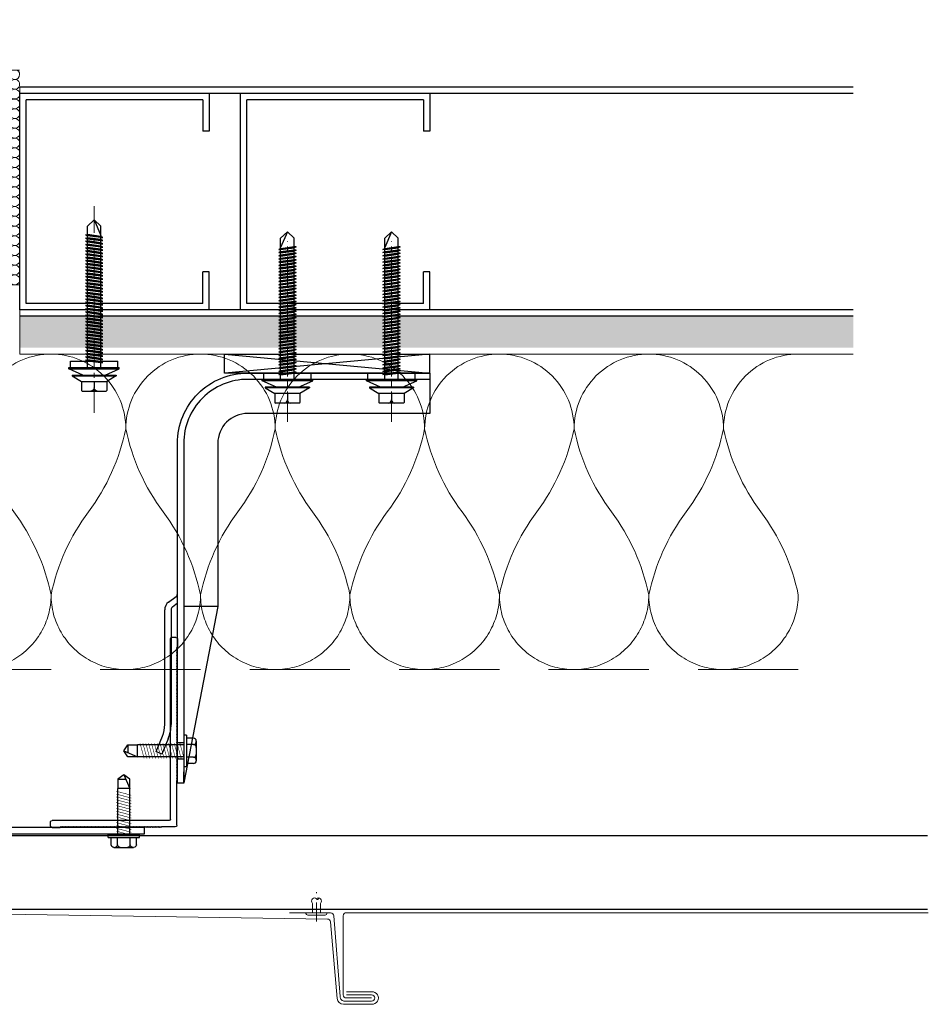
# Model space of a CAD drawing. Units: millimetres. Extents: x 2642 to 26047, y -13610 to -5475.
# Drawn here: x 17139 to 17427, y -6933 to -6620 of the extents above; entities that cross this region are included whole.
import ezdxf

# ---------------------------------------------------------------- set-up
doc = ezdxf.new("R2010")
doc.units = ezdxf.units.MM
for name, pattern in [('ACDINTGL', [3, 2, -1]), ('CENTER2', [28.575, 19.05, -3.175, 3.175, -3.175]), ('DOT', [6.35, 0, -6.35]), ('HIDDEN2', [4.7625, 3.175, -1.5875])]:
    doc.linetypes.add(name, pattern=pattern)
doc.layers.get('0').update_dxf_attribs({"lineweight": 0})
for name, color, linetype, lineweight, true_color in [('01_PREFA-Dachprodukt', 7, 'Continuous', 13, 0x08969b), ('02_Befestigung', 7, 'Continuous', 9, 0xff7f7f), ('06_Holz_UK', 7, 'Continuous', 9, 0x8296a0), ('FIXINGS', 6, 'Continuous', 30, 0xff00ff), ('PANELS', 1, 'Continuous', 30, 0xff0000), ('THERMAL_ISOLATOR_PAD', 5, 'Continuous', 30, 0x0000ff), ('V-RAILS', 4, 'Continuous', 30, 0x00ffff)]:
    doc.layers.add(name, color=color, linetype=linetype, lineweight=lineweight, true_color=true_color)
for name, color, linetype, lineweight in [('centreline', 1, 'CENTER2', 0), ('Fassadenniet', 163, 'Continuous', 5), ('Insulation', 2, 'HIDDEN2', 5), ('Layout Dim', 7, 'Continuous', 20)]:
    doc.layers.add(name, color=color, linetype=linetype, lineweight=lineweight)
doc.layers.add('NVELOPE_FIXINGS', color=6, linetype='Continuous', true_color=0xff00ff)
doc.layers.add('NVELOPE_WALL', color=7, linetype='Continuous')
doc.layers.add('Spidi-max', color=7, linetype='Continuous')
pattern_1 = [(45, (-1796.456, -1383.075), (-13.47038, 13.47038), []), (45, (-1787.475, -1383.075), (-13.47038, 13.47038), [])]

# ---------------------------------------------------------------- blocks, each defined once
blk = doc.blocks.new("60 x 40 'L' Rail")
at = {"layer": 'V-RAILS'}
for p, q in [((-0.66, 59.54), (-0.66, 57)), ((-0.2, 60), (1.08, 60)), ((1.54, 2.46), (1.54, 59.54)), ((-0.66, 57), (-0.66, 57.04)), ((-0.66, 57), (-0.4, 56.76)), ((-0.66, 56.5), (-0.4, 56.76)), ((-0.66, 56.5), (-0.4, 56.26)), ((-0.4, 56.26), (-0.66, 56)), ((-0.4, 55.76), (-0.66, 56)), ((-0.66, 55.5), (-0.4, 55.76)), ((-0.4, 55.26), (-0.66, 55.5)), ((-0.66, 55), (-0.4, 55.26)), ((-0.4, 54.76), (-0.66, 55)), ((-0.66, 54.5), (-0.4, 54.76)), ((-0.4, 54.26), (-0.66, 54.5)), ((-0.66, 54), (-0.4, 54.26)), ((-0.4, 53.76), (-0.66, 54)), ((-0.66, 53.5), (-0.4, 53.76)), ((-0.4, 53.26), (-0.66, 53.5)), ((-0.66, 53), (-0.4, 53.26)), ((-0.4, 52.76), (-0.66, 53)), ((-0.66, 52.5), (-0.4, 52.76)), ((-0.4, 52.26), (-0.66, 52.5)), ((-0.66, 52), (-0.4, 52.26)), ((-0.4, 51.76), (-0.66, 52)), ((-0.66, 51.5), (-0.4, 51.76)), ((-0.4, 51.26), (-0.66, 51.5)), ((-0.66, 51), (-0.4, 51.26)), ((-0.4, 50.76), (-0.66, 51)), ((-0.66, 50.5), (-0.4, 50.76)), ((-0.4, 50.26), (-0.66, 50.5)), ((-0.66, 50), (-0.4, 50.26)), ((-0.4, 49.76), (-0.66, 50)), ((-0.66, 49.5), (-0.4, 49.76)), ((-0.4, 49.26), (-0.66, 49.5)), ((-0.66, 49), (-0.4, 49.26)), ((-0.4, 48.76), (-0.66, 49)), ((-0.66, 48.5), (-0.4, 48.76)), ((-0.4, 48.26), (-0.66, 48.5)), ((-0.66, 48), (-0.4, 48.26)), ((-0.4, 47.76), (-0.66, 48)), ((-0.66, 47.5), (-0.4, 47.76)), ((-0.4, 47.26), (-0.66, 47.5)), ((-0.66, 47), (-0.4, 47.26)), ((-0.4, 46.76), (-0.66, 47)), ((-0.66, 46.5), (-0.4, 46.76)), ((-0.4, 46.26), (-0.66, 46.5)), ((-0.66, 46), (-0.4, 46.26)), ((-0.4, 45.76), (-0.66, 46)), ((-0.66, 45.5), (-0.4, 45.76)), ((-0.4, 45.26), (-0.66, 45.5)), ((-0.66, 45), (-0.4, 45.26)), ((-0.4, 44.76), (-0.66, 45)), ((-0.66, 44.5), (-0.4, 44.76)), ((-0.66, 44.5), (-0.4, 44.26)), ((-0.66, 44), (-0.4, 44.26)), ((-0.66, 44), (-0.4, 43.76)), ((-0.4, 43.76), (-0.66, 43.5)), ((-0.4, 43.26), (-0.66, 43.5)), ((-0.66, 43), (-0.4, 43.26)), ((-0.4, 42.76), (-0.66, 43)), ((-0.66, 42.5), (-0.4, 42.76)), ((-0.4, 42.26), (-0.66, 42.5)), ((-0.66, 42), (-0.4, 42.26)), ((-0.4, 41.76), (-0.66, 42)), ((-0.66, 41.5), (-0.4, 41.76)), ((-0.4, 41.26), (-0.66, 41.5)), ((-0.66, 41), (-0.4, 41.26)), ((-0.4, 40.76), (-0.66, 41)), ((-0.66, 40.5), (-0.4, 40.76)), ((-0.4, 40.26), (-0.66, 40.5)), ((-0.66, 40), (-0.4, 40.26)), ((-0.4, 39.76), (-0.66, 40)), ((-0.66, 39.5), (-0.4, 39.76)), ((-0.4, 39.26), (-0.66, 39.5)), ((-0.66, 39), (-0.4, 39.26)), ((-0.4, 38.76), (-0.66, 39)), ((-0.66, 38.5), (-0.4, 38.76)), ((-0.4, 38.26), (-0.66, 38.5)), ((-0.66, 38), (-0.4, 38.26)), ((-0.4, 37.76), (-0.66, 38)), ((-0.66, 37.5), (-0.4, 37.76)), ((-0.4, 37.26), (-0.66, 37.5)), ((-0.66, 37), (-0.4, 37.26)), ((-0.4, 36.76), (-0.66, 37)), ((-0.66, 36.5), (-0.4, 36.76)), ((-0.4, 36.26), (-0.66, 36.5)), ((-0.66, 36), (-0.4, 36.26)), ((-0.4, 35.76), (-0.66, 36)), ((-0.66, 35.5), (-0.4, 35.76)), ((-0.4, 35.26), (-0.66, 35.5)), ((-0.66, 35), (-0.4, 35.26)), ((-0.4, 34.76), (-0.66, 35)), ((-0.66, 34.5), (-0.4, 34.76)), ((-0.4, 34.26), (-0.66, 34.5)), ((-0.66, 34), (-0.4, 34.26)), ((-0.4, 33.76), (-0.66, 34)), ((-0.66, 33.5), (-0.4, 33.76)), ((-0.4, 33.26), (-0.66, 33.5)), ((-0.66, 33), (-0.4, 33.26)), ((-0.4, 32.76), (-0.66, 33)), ((-0.66, 32.5), (-0.4, 32.76)), ((-0.4, 32.26), (-0.66, 32.5)), ((-0.66, 32), (-0.4, 32.26)), ((-0.4, 31.76), (-0.66, 32)), ((-0.66, 31.5), (-0.4, 31.76)), ((-0.4, 31.26), (-0.66, 31.5)), ((-0.66, 31), (-0.4, 31.26)), ((-0.4, 30.76), (-0.66, 31)), ((-0.66, 30.5), (-0.4, 30.76)), ((-0.4, 30.26), (-0.66, 30.5)), ((-0.66, 30), (-0.4, 30.26)), ((-0.4, 29.76), (-0.66, 30)), ((-0.66, 29.5), (-0.4, 29.76)), ((-0.4, 29.26), (-0.66, 29.5)), ((-0.66, 29), (-0.4, 29.26)), ((-0.4, 28.76), (-0.66, 29)), ((-0.66, 28.5), (-0.4, 28.76)), ((-0.4, 28.26), (-0.66, 28.5)), ((-0.66, 28), (-0.4, 28.26)), ((-0.4, 27.76), (-0.66, 28)), ((-0.66, 27.5), (-0.4, 27.76)), ((-0.4, 27.26), (-0.66, 27.5)), ((-0.66, 27), (-0.4, 27.26)), ((-0.4, 26.76), (-0.66, 27)), ((-0.66, 26.5), (-0.4, 26.76)), ((-0.4, 26.26), (-0.66, 26.5)), ((-0.66, 26), (-0.4, 26.26)), ((-0.4, 25.76), (-0.66, 26)), ((-0.66, 25.5), (-0.4, 25.76)), ((-0.4, 25.26), (-0.66, 25.5)), ((-0.66, 25), (-0.4, 25.26)), ((-0.4, 24.76), (-0.66, 25)), ((-0.66, 24.5), (-0.4, 24.76)), ((-0.4, 24.26), (-0.66, 24.5)), ((-0.66, 24), (-0.4, 24.26)), ((-0.4, 23.76), (-0.66, 24)), ((-0.66, 23.5), (-0.4, 23.76)), ((-0.4, 23.26), (-0.66, 23.5)), ((-0.66, 23), (-0.4, 23.26)), ((-0.4, 22.76), (-0.66, 23)), ((-0.66, 22.5), (-0.4, 22.76)), ((-0.4, 22.26), (-0.66, 22.5)), ((-0.66, 22), (-0.4, 22.26)), ((-0.4, 21.76), (-0.66, 22)), ((-0.66, 21.5), (-0.4, 21.76)), ((-0.4, 21.26), (-0.66, 21.5)), ((-0.66, 21), (-0.4, 21.26)), ((-0.4, 20.76), (-0.66, 21)), ((-0.66, 20.5), (-0.4, 20.76)), ((-0.4, 20.26), (-0.66, 20.5)), ((-0.66, 20), (-0.4, 20.26)), ((-0.4, 19.76), (-0.66, 20)), ((-0.66, 19.5), (-0.4, 19.76)), ((-0.4, 19.26), (-0.66, 19.5)), ((-0.66, 19), (-0.4, 19.26)), ((-0.4, 18.76), (-0.66, 19)), ((-0.66, 18.5), (-0.4, 18.76)), ((-0.4, 18.26), (-0.66, 18.5)), ((-0.66, 18), (-0.4, 18.26)), ((-0.4, 17.76), (-0.66, 18)), ((-0.66, 17.5), (-0.4, 17.76)), ((-0.4, 17.26), (-0.66, 17.5)), ((-0.66, 17), (-0.4, 17.26)), ((-0.4, 16.76), (-0.66, 17)), ((-0.66, 16.5), (-0.4, 16.76)), ((-0.4, 16.26), (-0.66, 16.5)), ((-0.66, 16), (-0.4, 16.26)), ((-0.4, 15.76), (-0.66, 16)), ((-0.66, 15.5), (-0.4, 15.76)), ((-0.4, 15.26), (-0.66, 15.5)), ((-0.66, 15), (-0.4, 15.26)), ((-0.4, 14.76), (-0.66, 15)), ((-0.46, 14.7), (-0.4, 14.76)), ((-0.46, 0.46), (-0.46, 14.7)), ((0, 0), (4.34, 0)), ((2, 2), (39.08, 2)), ((4.34, 0), (4.54, -0.2)), ((4.8, 0.06), (4.54, -0.2)), ((5.04, -0.2), (4.8, 0.06)), ((5.04, -0.2), (5.3, 0.06)), ((5.3, 0.06), (5.54, -0.2)), ((5.54, -0.2), (5.8, 0.06)), ((5.8, 0.06), (6.04, -0.2)), ((6.04, -0.2), (6.3, 0.06)), ((6.3, 0.06), (6.54, -0.2)), ((6.54, -0.2), (6.8, 0.06)), ((6.8, 0.06), (7.04, -0.2)), ((7.04, -0.2), (7.3, 0.06)), ((7.3, 0.06), (7.54, -0.2)), ((7.54, -0.2), (7.8, 0.06)), ((7.8, 0.06), (8.04, -0.2)), ((8.04, -0.2), (8.3, 0.06)), ((8.3, 0.06), (8.54, -0.2)), ((8.54, -0.2), (8.8, 0.06)), ((8.8, 0.06), (9.04, -0.2)), ((9.04, -0.2), (9.3, 0.06)), ((9.3, 0.06), (9.54, -0.2)), ((9.54, -0.2), (9.8, 0.06)), ((9.8, 0.06), (10.04, -0.2)), ((10.04, -0.2), (10.3, 0.06)), ((10.3, 0.06), (10.54, -0.2)), ((10.54, -0.2), (10.8, 0.06)), ((10.8, 0.06), (11.04, -0.2)), ((11.04, -0.2), (11.3, 0.06)), ((11.3, 0.06), (11.54, -0.2)), ((11.54, -0.2), (11.8, 0.06)), ((11.8, 0.06), (12.04, -0.2)), ((12.04, -0.2), (12.3, 0.06)), ((12.3, 0.06), (12.54, -0.2)), ((12.54, -0.2), (12.8, 0.06)), ((12.8, 0.06), (13.04, -0.2)), ((13.04, -0.2), (13.3, 0.06)), ((13.3, 0.06), (13.54, -0.2)), ((13.54, -0.2), (13.8, 0.06)), ((13.8, 0.06), (14.04, -0.2)), ((14.04, -0.2), (14.3, 0.06)), ((14.3, 0.06), (14.54, -0.2)), ((14.54, -0.2), (14.8, 0.06)), ((14.8, 0.06), (15.04, -0.2)), ((15.04, -0.2), (15.3, 0.06)), ((15.3, 0.06), (15.54, -0.2)), ((15.54, -0.2), (15.8, 0.06)), ((15.8, 0.06), (16.04, -0.2)), ((16.04, -0.2), (16.3, 0.06)), ((16.3, 0.06), (16.54, -0.2)), ((16.54, -0.2), (16.8, 0.06)), ((16.8, 0.06), (17.04, -0.2)), ((17.04, -0.2), (17.3, 0.06)), ((17.3, 0.06), (17.54, -0.2)), ((17.54, -0.2), (17.8, 0.06)), ((17.8, 0.06), (18.04, -0.2)), ((18.04, -0.2), (18.3, 0.06)), ((18.3, 0.06), (18.54, -0.2)), ((18.54, -0.2), (18.8, 0.06)), ((18.8, 0.06), (19.04, -0.2)), ((19.04, -0.2), (19.3, 0.06)), ((19.3, 0.06), (19.54, -0.2)), ((19.54, -0.2), (19.8, 0.06)), ((19.8, 0.06), (20.04, -0.2)), ((20.04, -0.2), (20.3, 0.06)), ((20.3, 0.06), (20.54, -0.2)), ((20.54, -0.2), (20.8, 0.06)), ((20.8, 0.06), (21.04, -0.2)), ((21.04, -0.2), (21.3, 0.06)), ((21.3, 0.06), (21.54, -0.2)), ((21.54, -0.2), (21.8, 0.06)), ((21.8, 0.06), (22.04, -0.2)), ((22.04, -0.2), (22.3, 0.06)), ((22.3, 0.06), (22.54, -0.2)), ((22.54, -0.2), (22.8, 0.06)), ((22.8, 0.06), (23.04, -0.2)), ((23.04, -0.2), (23.3, 0.06)), ((23.3, 0.06), (23.54, -0.2)), ((23.54, -0.2), (23.8, 0.06)), ((23.8, 0.06), (24.04, -0.2)), ((24.04, -0.2), (24.3, 0.06)), ((24.3, 0.06), (24.54, -0.2)), ((24.54, -0.2), (24.8, 0.06)), ((24.8, 0.06), (25.04, -0.2)), ((25.04, -0.2), (25.3, 0.06)), ((25.3, 0.06), (25.54, -0.2)), ((25.54, -0.2), (25.8, 0.06)), ((25.8, 0.06), (26.04, -0.2)), ((26.04, -0.2), (26.3, 0.06)), ((26.3, 0.06), (26.54, -0.2)), ((26.54, -0.2), (26.8, 0.06)), ((26.8, 0.06), (27.04, -0.2)), ((27.04, -0.2), (27.3, 0.06)), ((27.3, 0.06), (27.54, -0.2)), ((27.54, -0.2), (27.8, 0.06)), ((27.8, 0.06), (28.04, -0.2)), ((28.04, -0.2), (28.3, 0.06)), ((28.3, 0.06), (28.54, -0.2)), ((28.54, -0.2), (28.8, 0.06)), ((28.8, 0.06), (29.04, -0.2)), ((29.04, -0.2), (29.3, 0.06)), ((29.3, 0.06), (29.54, -0.2)), ((29.54, -0.2), (29.8, 0.06)), ((29.8, 0.06), (30.04, -0.2)), ((30.04, -0.2), (30.3, 0.06)), ((30.3, 0.06), (30.54, -0.2)), ((30.54, -0.2), (30.8, 0.06)), ((30.8, 0.06), (31.04, -0.2)), ((31.04, -0.2), (31.3, 0.06)), ((31.3, 0.06), (31.54, -0.2)), ((31.54, -0.2), (31.8, 0.06)), ((31.8, 0.06), (32.04, -0.2)), ((32.04, -0.2), (32.3, 0.06)), ((32.3, 0.06), (32.54, -0.2)), ((32.54, -0.2), (32.8, 0.06)), ((32.8, 0.06), (33.04, -0.2)), ((33.04, -0.2), (33.3, 0.06)), ((33.3, 0.06), (33.54, -0.2)), ((33.54, -0.2), (33.8, 0.06)), ((33.8, 0.06), (34.04, -0.2)), ((34.04, -0.2), (34.3, 0.06)), ((34.3, 0.06), (34.54, -0.2)), ((34.54, -0.2), (34.8, 0.06)), ((34.8, 0.06), (35.04, -0.2)), ((35.04, -0.2), (35.3, 0.06)), ((35.3, 0.06), (35.54, -0.2)), ((35.54, -0.2), (35.8, 0.06)), ((35.8, 0.06), (36.04, -0.2)), ((36.04, -0.2), (36.3, 0.06)), ((36.3, 0.06), (36.54, -0.2)), ((39.54, 0.26), (39.54, 1.54)), ((39.04, -0.2), (36.54, -0.2)), ((39.04, -0.2), (39.08, -0.2))]:
    blk.add_line(p, q, dxfattribs=at)
for centre, start, end in [((-0.2, 59.54), 90, 180), ((1.08, 59.54), 0, 90), ((0, 0.46), 180, 270), ((2, 2.46), 180, 270), ((39.08, 1.54), 0, 90), ((39.08, 0.26), 270, 0)]:
    blk.add_arc(centre, 0.46, start, end, dxfattribs=at)
blk = doc.blocks.new('*U24')
at = {"ltscale": 0.1}
for p, q in [((-2.9015, 1), (-2.4279, 1)), ((-2.4279, 1), (-1.9543, 1)), ((-1.9543, 1), (-1.4807, 1)), ((-1.4807, 1), (-1.0071, 1)), ((-1.0071, 1), (-0.5335, 1)), ((-0.5335, 1), (-0.0599, 1))]:
    blk.add_line(p, q, dxfattribs=at)
for points in [[(-2.4279, 0, -0.414214), (-2.6647, 0.2368, -0.109401), (-2.5463, 0.5, 0.109401), (-2.4279, 0.7632, 1), (-2.9015, 0.7632, 0.109401), (-2.7831, 0.5, -0.109401), (-2.6647, 0.2368, -0.414214), (-2.9015, 0, -0.414214)], [(-1.9543, 0, -0.414214), (-2.1911, 0.2368, -0.109401), (-2.0727, 0.5, 0.109401), (-1.9543, 0.7632, 1), (-2.4279, 0.7632, 0.109401), (-2.3095, 0.5, -0.109401), (-2.1911, 0.2368, -0.414214), (-2.4279, 0, -0.414214)], [(-1.4807, 0, -0.414214), (-1.7175, 0.2368, -0.109401), (-1.5991, 0.5, 0.109401), (-1.4807, 0.7632, 1), (-1.9543, 0.7632, 0.109401), (-1.8359, 0.5, -0.109401), (-1.7175, 0.2368, -0.414214), (-1.9543, 0, -0.414214)], [(-1.0071, 0, -0.414214), (-1.2439, 0.2368, -0.109401), (-1.1255, 0.5, 0.109401), (-1.0071, 0.7632, 1), (-1.4807, 0.7632, 0.109401), (-1.3623, 0.5, -0.109401), (-1.2439, 0.2368, -0.414214), (-1.4807, 0, -0.414214)], [(-0.5335, 0, -0.414214), (-0.7703, 0.2368, -0.109401), (-0.6519, 0.5, 0.109401), (-0.5335, 0.7632, 1), (-1.0071, 0.7632, 0.109401), (-0.8887, 0.5, -0.109401), (-0.7703, 0.2368, -0.414214), (-1.0071, 0, -0.414214)], [(-0.0599, 0, -0.414214), (-0.2967, 0.2368, -0.109401), (-0.1783, 0.5, 0.109401), (-0.0599, 0.7632, 1), (-0.5335, 0.7632, 0.109401), (-0.4151, 0.5, -0.109401), (-0.2967, 0.2368, -0.414214), (-0.5335, 0, -0.414214)]]:
    blk.add_lwpolyline(points, format="xyb")
blk = doc.blocks.new('A$C06AD7D64')
at = {"layer": 'Spidi-max', "color": 82, "true_color": 0x26c403}
for p, q in [((28.85, -2), (28.85, -12.8)), ((28.85, -12.8), (-28.85, -12.8)), ((-38.35, -22.3), (-38.35, -74)), ((-53.96, -72.6), (-51.55, -70.8)), ((-51.15, -73), (-52.75, -74.2)), ((-38.35, -74), (-49.15, -129.9)), ((-55.15, -111.36), (-55.15, -75.03)), ((-53.15, -75.03), (-53.15, -111.36)), ((-57.89, -120.01), (-55.9, -115.16)), ((-54.05, -115.92), (-56.04, -120.77)), ((-56.04, -120.77), (-57.89, -120.01)), ((-49.15, -129.9), (-49.15, -126.37))]:
    blk.add_line(p, q, dxfattribs=at)
blk.add_lwpolyline([(-28.85, 0), (28.85, 0), (28.85, -2), (-28.85, -2, 0.414214), (-49.15, -22.3), (-49.15, -130), (-51.15, -130), (-51.15, -22.3, -0.414214)], format="xyb", close=True, dxfattribs=at)
for points in [[(-38.35, -74), (-49.15, -74)], [(-49.15, -117.25), (-51.15, -117.25)], [(-49.15, -122.35), (-51.15, -122.35)]]:
    blk.add_lwpolyline(points, dxfattribs=at)
for centre, radius, start, end in [((-28.85, -22.3), 9.5, 90, 180), ((-52.15, -70), 1, 307, 0), ((-52.15, -75), 3, 127, 182), ((-52.15, -75), 1, 127, 182), ((-65.15, -111.36), 10, 337.7, 0), ((-65.15, -111.36), 12, 337.7, 0)]:
    blk.add_arc(centre, radius, start, end, dxfattribs=at)
blk = doc.blocks.new('Pad 80')
at = {"layer": 'THERMAL_ISOLATOR_PAD'}
for p, q in [((6, 41.8), (0, -23.2)), ((0, 41.8), (6, 41.8)), ((0, -23.2), (0, 41.8)), ((6, -23.2), (0, 41.66)), ((6, 41.8), (6, -23.2)), ((6, -23.2), (0, -23.2))]:
    blk.add_line(p, q, dxfattribs=at)
blk = doc.blocks.new('Bolt to SFS')
at = {"layer": 'NVELOPE_FIXINGS'}
for p, q in [((0, 42.75), (-2.15, 37.75)), ((0, 42.75), (-2.15, 40.75)), ((-2.15, -4), (-2.15, 40.75)), ((2.15, 40.75), (0, 42.75)), ((2.15, -4), (2.15, 40.75)), ((-2.75, 37.19), (2.75, 37.99)), ((-2.75, 37.19), (-2.15, 37.51)), ((-2.15, 37.51), (2.15, 38.08)), ((-2.15, 37.11), (2.15, 37.68)), ((2.75, 37.99), (2.15, 38.08)), ((2.75, 37.99), (2.15, 37.68)), ((2.15, 37.07), (2.15, 37.68)), ((-2.15, 37.11), (-2.75, 37.19)), ((-2.75, 36.18), (2.75, 36.98)), ((-2.75, 36.18), (-2.15, 36.49)), ((-2.15, 36.09), (-2.75, 36.18)), ((-2.75, 35.16), (2.75, 35.96)), ((-2.75, 35.16), (-2.15, 35.48)), ((-2.15, 35.07), (-2.75, 35.16)), ((-2.75, 34.14), (2.75, 34.94)), ((-2.75, 34.14), (-2.15, 34.46)), ((-2.15, 36.49), (-2.15, 37.11)), ((-2.15, 36.49), (2.15, 37.07)), ((-2.15, 36.09), (2.15, 36.66)), ((-2.15, 35.48), (-2.15, 36.09)), ((-2.15, 35.48), (2.15, 36.05)), ((-2.15, 35.07), (2.15, 35.64)), ((-2.15, 34.46), (2.15, 35.03)), ((-2.15, 34.05), (2.15, 34.62)), ((2.75, 36.98), (2.15, 37.07)), ((2.75, 36.98), (2.15, 36.66)), ((2.15, 36.05), (2.15, 36.66)), ((2.75, 35.96), (2.15, 36.05)), ((2.75, 35.96), (2.15, 35.64)), ((2.15, 35.03), (2.15, 35.64)), ((2.75, 34.94), (2.15, 35.03)), ((2.75, 34.94), (2.15, 34.62)), ((-2.15, 34.05), (-2.75, 34.14)), ((-2.75, 33.12), (2.75, 33.92)), ((-2.75, 33.12), (-2.15, 33.44)), ((-2.15, 33.03), (-2.75, 33.12)), ((-2.75, 32.11), (2.75, 32.9)), ((-2.75, 32.11), (-2.15, 32.42)), ((-2.15, 32.02), (-2.75, 32.11)), ((-2.75, 31.09), (2.75, 31.89)), ((-2.75, 31.09), (-2.15, 31.4)), ((-2.15, 33.44), (2.15, 34.01)), ((-2.15, 33.03), (2.15, 33.6)), ((-2.15, 32.42), (-2.15, 33.03)), ((-2.15, 32.42), (2.15, 32.99)), ((-2.15, 32.02), (2.15, 32.59)), ((-2.15, 31.4), (-2.15, 32.02)), ((-2.15, 31.4), (2.15, 31.98)), ((-2.15, 31), (2.15, 31.57)), ((2.75, 33.92), (2.15, 34.01)), ((2.75, 33.92), (2.15, 33.6)), ((2.15, 32.99), (2.15, 33.6)), ((2.75, 32.9), (2.15, 32.99)), ((2.75, 32.9), (2.15, 32.59)), ((2.15, 31.98), (2.15, 32.59)), ((2.75, 31.89), (2.15, 31.98)), ((2.75, 31.89), (2.15, 31.57)), ((2.15, 30.96), (2.15, 31.57)), ((-2.15, 31), (-2.75, 31.09)), ((-2.75, 30.07), (2.75, 30.87)), ((-2.75, 30.07), (-2.15, 30.39)), ((-2.15, 29.98), (-2.75, 30.07)), ((-2.75, 29.05), (2.75, 29.85)), ((-2.75, 29.05), (-2.15, 29.37)), ((-2.15, 28.96), (-2.75, 29.05)), ((-2.75, 28.03), (2.75, 28.83)), ((-2.75, 28.03), (-2.15, 28.35)), ((-2.15, 30.39), (2.15, 30.96)), ((-2.15, 29.98), (2.15, 30.55)), ((-2.15, 29.37), (2.15, 29.94)), ((-2.15, 28.96), (2.15, 29.53)), ((-2.15, 28.35), (2.15, 28.92)), ((-2.15, 27.94), (2.15, 28.51)), ((2.75, 30.87), (2.15, 30.96)), ((2.75, 30.87), (2.15, 30.55)), ((2.75, 29.85), (2.15, 29.94)), ((2.75, 29.85), (2.15, 29.53)), ((2.15, 28.92), (2.15, 29.53)), ((2.75, 28.83), (2.15, 28.92)), ((2.75, 28.83), (2.15, 28.51)), ((2.15, 27.9), (2.15, 28.51)), ((-2.15, 27.94), (-2.75, 28.03)), ((-2.75, 27.02), (2.75, 27.81)), ((-2.75, 27.02), (-2.15, 27.33)), ((-2.15, 26.93), (-2.75, 27.02)), ((-2.75, 26), (2.75, 26.8)), ((-2.75, 26), (-2.15, 26.32)), ((-2.15, 25.91), (-2.75, 26)), ((-2.75, 24.98), (2.75, 25.78)), ((-2.75, 24.98), (-2.15, 25.3)), ((-2.15, 24.89), (-2.75, 24.98)), ((-2.15, 27.33), (-2.15, 27.94)), ((-2.15, 27.33), (2.15, 27.9)), ((-2.15, 26.93), (2.15, 27.5)), ((-2.15, 26.32), (-2.15, 26.93)), ((-2.15, 26.32), (2.15, 26.89)), ((-2.15, 25.91), (2.15, 26.48)), ((-2.15, 25.3), (2.15, 25.87)), ((-2.15, 24.89), (2.15, 25.46)), ((2.75, 27.81), (2.15, 27.9)), ((2.75, 27.81), (2.15, 27.5)), ((2.15, 26.89), (2.15, 27.5)), ((2.75, 26.8), (2.15, 26.89)), ((2.75, 26.8), (2.15, 26.48)), ((2.15, 25.87), (2.15, 26.48)), ((2.75, 25.78), (2.15, 25.87)), ((2.75, 25.78), (2.15, 25.46)), ((-2.75, 23.96), (2.75, 24.76)), ((-2.75, 23.96), (-2.15, 24.28)), ((-2.15, 23.87), (-2.75, 23.96)), ((-2.75, 22.94), (2.75, 23.74)), ((-2.75, 22.94), (-2.15, 23.26)), ((-2.15, 22.85), (-2.75, 22.94)), ((-2.75, 21.93), (2.75, 22.72)), ((-2.75, 21.93), (-2.15, 22.24)), ((-2.15, 21.84), (-2.75, 21.93)), ((-2.15, 24.28), (2.15, 24.85)), ((-2.15, 23.87), (2.15, 24.44)), ((-2.15, 23.26), (-2.15, 23.87)), ((-2.15, 23.26), (2.15, 23.83)), ((-2.15, 22.85), (2.15, 23.43)), ((-2.15, 22.24), (-2.15, 22.85)), ((-2.15, 22.24), (2.15, 22.81)), ((-2.15, 21.84), (2.15, 22.41)), ((2.75, 24.76), (2.15, 24.85)), ((2.75, 24.76), (2.15, 24.44)), ((2.15, 23.83), (2.15, 24.44)), ((2.75, 23.74), (2.15, 23.83)), ((2.75, 23.74), (2.15, 23.43)), ((2.15, 22.81), (2.15, 23.43)), ((2.75, 22.72), (2.15, 22.81)), ((2.75, 22.72), (2.15, 22.41)), ((2.15, 21.8), (2.15, 22.41)), ((-2.75, 20.91), (2.75, 21.71)), ((-2.75, 20.91), (-2.15, 21.23)), ((-2.15, 20.82), (-2.75, 20.91)), ((-2.75, 19.89), (2.75, 20.69)), ((-2.75, 19.89), (-2.15, 20.21)), ((-2.15, 19.8), (-2.75, 19.89)), ((-2.75, 18.87), (2.75, 19.67)), ((-2.75, 18.87), (-2.15, 19.19)), ((-2.15, 18.78), (-2.75, 18.87)), ((-2.15, 21.23), (2.15, 21.8)), ((-2.15, 20.82), (2.15, 21.39)), ((-2.15, 20.21), (2.15, 20.78)), ((-2.15, 19.8), (2.15, 20.37)), ((-2.15, 19.19), (2.15, 19.76)), ((-2.15, 18.78), (2.15, 19.35)), ((-2.15, 18.17), (-2.15, 18.78)), ((-2.15, 18.17), (2.15, 18.74)), ((2.75, 21.71), (2.15, 21.8)), ((2.75, 21.71), (2.15, 21.39)), ((2.75, 20.69), (2.15, 20.78)), ((2.75, 20.69), (2.15, 20.37)), ((2.15, 19.76), (2.15, 20.37)), ((2.75, 19.67), (2.15, 19.76)), ((2.75, 19.67), (2.15, 19.35)), ((2.15, 18.74), (2.15, 19.35)), ((2.75, 18.65), (2.15, 18.74)), ((-2.75, 17.85), (2.75, 18.65)), ((-2.75, 17.85), (-2.15, 18.17)), ((-2.15, 17.76), (-2.75, 17.85)), ((-2.75, 16.84), (2.75, 17.64)), ((-2.75, 16.84), (-2.15, 17.15)), ((-2.15, 16.75), (-2.75, 16.84)), ((-2.75, 15.82), (2.75, 16.62)), ((-2.75, 15.82), (-2.15, 16.14)), ((-2.15, 15.73), (-2.75, 15.82)), ((-2.15, 17.76), (2.15, 18.34)), ((-2.15, 17.15), (-2.15, 17.76)), ((-2.15, 17.15), (2.15, 17.72)), ((-2.15, 16.75), (2.15, 17.32)), ((-2.15, 16.14), (2.15, 16.71)), ((-2.15, 15.73), (2.15, 16.3)), ((-2.15, 15.12), (2.15, 15.69)), ((2.75, 18.65), (2.15, 18.34)), ((2.15, 17.72), (2.15, 18.34)), ((2.75, 17.64), (2.15, 17.72)), ((2.75, 17.64), (2.15, 17.32)), ((2.15, 16.71), (2.15, 17.32)), ((2.75, 16.62), (2.15, 16.71)), ((2.75, 16.62), (2.15, 16.3)), ((2.75, 15.6), (2.15, 15.69)), ((-2.75, 14.8), (2.75, 15.6)), ((-2.75, 14.8), (-2.15, 15.12)), ((-2.15, 14.71), (-2.75, 14.8)), ((-2.75, 13.78), (2.75, 14.58)), ((-2.75, 13.78), (-2.15, 14.1)), ((-2.15, 13.69), (-2.75, 13.78)), ((-2.75, 12.76), (2.75, 13.56)), ((-2.75, 12.76), (-2.15, 13.08)), ((-2.15, 12.67), (-2.75, 12.76)), ((-2.75, 11.75), (2.75, 12.55)), ((-2.15, 14.71), (2.15, 15.28)), ((-2.15, 14.1), (-2.15, 14.71)), ((-2.15, 14.1), (2.15, 14.67)), ((-2.15, 13.69), (2.15, 14.26)), ((-2.15, 13.08), (-2.15, 13.69)), ((-2.15, 13.08), (2.15, 13.65)), ((-2.15, 12.67), (2.15, 13.25)), ((-2.15, 12.06), (2.15, 12.63)), ((2.75, 15.6), (2.15, 15.28)), ((2.15, 14.67), (2.15, 15.28)), ((2.75, 14.58), (2.15, 14.67)), ((2.75, 14.58), (2.15, 14.26)), ((2.15, 13.65), (2.15, 14.26)), ((2.75, 13.56), (2.15, 13.65)), ((2.75, 13.56), (2.15, 13.25)), ((2.15, 12.63), (2.15, 13.25)), ((2.75, 12.55), (2.15, 12.63)), ((2.75, 12.55), (2.15, 12.23)), ((-2.75, 11.75), (-2.15, 12.06)), ((-2.15, 11.66), (-2.75, 11.75)), ((-2.75, 10.73), (2.75, 11.53)), ((-2.75, 10.73), (-2.15, 11.05)), ((-2.15, 10.64), (-2.75, 10.73)), ((-2.75, 9.71), (2.75, 10.51)), ((-2.75, 9.71), (-2.15, 10.03)), ((-2.15, 9.62), (-2.75, 9.71)), ((-2.75, 8.69), (2.75, 9.49)), ((-2.15, 11.66), (2.15, 12.23)), ((-2.15, 11.05), (2.15, 11.62)), ((-2.15, 10.64), (2.15, 11.21)), ((-2.15, 10.03), (-2.15, 10.64)), ((-2.15, 10.03), (2.15, 10.6)), ((-2.15, 9.62), (2.15, 10.19)), ((-2.15, 9.01), (-2.15, 9.62)), ((-2.15, 9.01), (2.15, 9.58)), ((2.75, 11.53), (2.15, 11.62)), ((2.75, 11.53), (2.15, 11.21)), ((2.15, 10.6), (2.15, 11.21)), ((2.75, 10.51), (2.15, 10.6)), ((2.75, 10.51), (2.15, 10.19)), ((2.15, 9.58), (2.15, 10.19)), ((2.75, 9.49), (2.15, 9.58)), ((2.75, 9.49), (2.15, 9.17)), ((-2.75, 8.69), (-2.15, 9.01)), ((-2.15, 8.6), (-2.75, 8.69)), ((-2.75, 7.67), (2.75, 8.47)), ((-2.75, 7.67), (-2.15, 7.99)), ((-2.15, 7.58), (-2.75, 7.67)), ((-2.75, 6.66), (2.75, 7.46)), ((-2.75, 6.66), (-2.15, 6.97)), ((-2.15, 6.57), (-2.75, 6.66)), ((-2.75, 5.64), (2.75, 6.44)), ((-2.15, 8.6), (2.15, 9.17)), ((-2.15, 7.99), (-2.15, 8.6)), ((-2.15, 7.99), (2.15, 8.56)), ((-2.15, 7.58), (2.15, 8.16)), ((-2.15, 6.97), (2.15, 7.55)), ((-2.15, 6.57), (2.15, 7.14)), ((-2.15, 5.96), (2.15, 6.53)), ((2.15, 8.56), (2.15, 9.17)), ((2.75, 8.47), (2.15, 8.56)), ((2.75, 8.47), (2.15, 8.16)), ((2.75, 7.46), (2.15, 7.55)), ((2.75, 7.46), (2.15, 7.55)), ((2.75, 7.46), (2.15, 7.14)), ((2.75, 6.44), (2.15, 6.53)), ((2.75, 6.44), (2.15, 6.12)), ((-2.75, 5.64), (-2.15, 5.96)), ((-2.15, 5.55), (-2.75, 5.64)), ((-2.75, 4.62), (2.75, 5.42)), ((-2.75, 4.62), (-2.15, 4.94)), ((-2.15, 4.53), (-2.75, 4.62)), ((-2.75, 3.6), (2.75, 4.4)), ((-2.75, 3.6), (-2.15, 3.92)), ((-2.15, 3.51), (-2.75, 3.6)), ((-2.75, 2.58), (2.75, 3.38)), ((-2.15, 5.55), (2.15, 6.12)), ((-2.15, 4.94), (-2.15, 5.55)), ((-2.15, 4.94), (2.15, 5.51)), ((-2.15, 4.53), (2.15, 5.1)), ((-2.15, 3.92), (-2.15, 4.53)), ((-2.15, 3.92), (2.15, 4.49)), ((-2.15, 3.51), (2.15, 4.08)), ((-2.15, 2.9), (2.15, 3.47)), ((2.15, 5.51), (2.15, 6.12)), ((2.75, 5.42), (2.15, 5.51)), ((2.75, 5.42), (2.15, 5.1)), ((2.15, 4.49), (2.15, 5.1)), ((2.75, 4.4), (2.15, 4.49)), ((2.75, 4.4), (2.15, 4.08)), ((2.75, 3.38), (2.15, 3.47)), ((2.75, 3.38), (2.15, 3.47)), ((2.75, 3.38), (2.15, 3.07)), ((-2.75, 2.58), (-2.15, 2.9)), ((-2.15, 2.5), (-2.75, 2.58)), ((-2.75, 1.57), (2.75, 2.37)), ((-2.75, 1.57), (-2.15, 1.88)), ((-2.15, 1.48), (-2.75, 1.57)), ((-2.75, 0.55), (2.75, 1.35)), ((-2.75, 0.55), (-2.15, 0.87)), ((-2.15, 0.46), (-2.75, 0.55)), ((-2.75, -0.47), (2.75, 0.33)), ((-2.15, 2.5), (2.15, 3.07)), ((-2.15, 1.88), (2.15, 2.46)), ((-2.15, 1.48), (2.15, 2.05)), ((-2.15, 0.87), (-2.15, 1.48)), ((-2.15, 0.87), (2.15, 1.44)), ((-2.15, 0.46), (2.15, 1.03)), ((-2.15, -0.15), (-2.15, 0.46)), ((-2.15, -0.15), (2.15, 0.42)), ((-2.15, -0.56), (2.15, 0.01)), ((2.75, 2.37), (2.15, 2.46)), ((2.75, 2.37), (2.15, 2.05)), ((2.15, 1.44), (2.15, 2.05)), ((2.75, 1.35), (2.15, 1.44)), ((2.75, 1.35), (2.15, 1.03)), ((2.15, 0.42), (2.15, 1.03)), ((2.75, 0.33), (2.15, 0.42)), ((2.75, 0.33), (2.15, 0.01)), ((2.15, -0.6), (2.15, 0.01)), ((7.54, -2), (-7.46, -2)), ((-7.46, -4), (-7.46, -2)), ((-2.75, -0.47), (-2.15, -0.15)), ((-2.15, -0.56), (-2.75, -0.47)), ((-2.75, -1.49), (2.75, -0.69)), ((-2.75, -1.49), (-2.15, -1.17)), ((-2.15, -1.58), (-2.75, -1.49)), ((-2.75, -2.51), (2.75, -1.71)), ((-2.75, -2.51), (-2.15, -2.19)), ((-2.15, -2.59), (-2.75, -2.51)), ((-2.15, -1.17), (-2.15, -0.56)), ((-2.15, -1.17), (2.15, -0.6)), ((-2.15, -1.3), (-2.15, -0.68)), ((-2.15, -1.58), (2.15, -1.01)), ((-2.15, -2.19), (-2.15, -1.58)), ((-2.15, -2.19), (2.15, -1.62)), ((-2.15, -2), (-2.15, -1.7)), ((-2.15, -2.59), (2.15, -2.02)), ((2.15, -0.72), (2.15, -0.11)), ((2.75, -0.69), (2.15, -0.6)), ((2.75, -0.69), (2.15, -1.01)), ((2.15, -1.62), (2.15, -1.01)), ((2.15, -1.74), (2.15, -1.13)), ((2.75, -1.71), (2.15, -1.62)), ((2.75, -1.71), (2.15, -2.02)), ((7.54, -4), (7.54, -2)), ((8.04, -4), (-7.96, -4)), ((-7.96, -4.5), (-7.96, -4)), ((-3.46, -6.5), (-7.96, -4.5)), ((8.04, -4.5), (-7.96, -4.5)), ((3.54, -6.5), (8.04, -4.5)), ((8.04, -4.5), (8.04, -4)), ((7, -6.5), (-7, -6.5)), ((-7, -6.5), (-7, -6.7)), ((7, -6.7), (-7, -6.7)), ((-7, -6.7), (-4, -8.5)), ((4, -8.5), (-4, -8.5)), ((-4, -8.5), (-4, -11.3)), ((3.54, -6.5), (-3.46, -6.5)), ((0, -8.5), (0, -10.5)), ((7, -6.7), (4, -8.5)), ((4, -8.5), (4, -11.3)), ((7, -6.5), (7, -6.7)), ((3.8, -11.5), (-3.8, -11.5))]:
    blk.add_line(p, q, dxfattribs=at)
for centre, radius, start, end in [((-3.8, -11.3), 0.2, 180, 270), ((-1, -10.5), 1, 270, 0), ((1, -10.5), 1, 180, 270), ((3.8, -11.3), 0.2, 270, 0)]:
    blk.add_arc(centre, radius, start, end, dxfattribs=at)
blk = doc.blocks.new('*U105')
at = {"lineweight": 0, "ltscale": 25}
for p, q in [((-2.82, 86.64), (-62.82, 86.64)), ((-62.82, 18.04), (-2.82, 18.04))]:
    blk.add_line(p, q, dxfattribs=at)
at = {"layer": 'centreline', "ltscale": 0.5}
for p, q in [((-47.95, -17.42), (-47.95, 39.76)), ((-14.95, -17.42), (-14.95, 39.76))]:
    blk.add_line(p, q, dxfattribs=at)
at = {"layer": 'NVELOPE_WALL'}
for p, q in [((-62.82, 18.04), (-62.82, 86.64)), ((-4.82, 84.64), (-60.82, 84.64)), ((-60.82, 20.04), (-60.82, 84.64)), ((-4.82, 84.64), (-4.82, 74.64)), ((-2.82, 86.64), (-2.82, 74.64)), ((-2.82, 74.64), (-4.82, 74.64)), ((-2.82, 30.04), (-4.82, 30.04)), ((-4.82, 20.04), (-4.82, 30.04)), ((-2.82, 18.04), (-2.82, 30.04)), ((-4.82, 20.04), (-60.82, 20.04))]:
    blk.add_line(p, q, dxfattribs=at)
at = {"layer": 'Layout Dim'}
for p in [(-47.99, 0), (-14.99, 0)]:
    blk.add_blockref('Bolt to SFS', p, dxfattribs=at)
blk = doc.blocks.new('FDS 4.8x19')
at = {"layer": 'FIXINGS'}
for p, q in [((-4, -3.13), (-4, 3.13)), ((-3.13, 4), (-0.87, 4)), ((-0.87, -5), (-0.87, 5)), ((-0.87, 5), (0, 5)), ((0, -5), (0, 5)), ((-3.13, 2), (-0.87, 2)), ((0, 1.92), (14.64, 1.92)), ((19, 0), (14.64, 1.92)), ((14.64, 1.92), (17.69, 1.92)), ((14.64, 1.92), (14.64, -1.92)), ((17.69, 1.92), (19, 0)), ((17.69, -1.92), (17.69, 0.52)), ((19, 0), (17.69, -1.92)), ((-3.13, -2), (-0.87, -2)), ((0, -1.92), (14.64, -1.92)), ((17.69, -1.92), (14.64, -1.92)), ((-3.13, -4), (-0.87, -4)), ((-0.87, -5), (0, -5))]:
    blk.add_line(p, q, dxfattribs=at)
at = {"layer": 'FIXINGS', "const_width": 0.175}
for points in [[(0.02, 1.92), (1.18, -2.4)], [(0.8, 2.4), (2.08, -2.4)], [(1.7, 2.4), (2.99, -2.4)], [(2.6, 2.4), (3.89, -2.4)], [(3.51, 2.4), (4.79, -2.4)], [(4.41, 2.4), (5.7, -2.4)], [(5.31, 2.4), (6.6, -2.4)], [(6.22, 2.4), (7.5, -2.4)], [(7.12, 2.4), (8.41, -2.4)], [(8.02, 2.4), (9.31, -2.4)], [(8.93, 2.4), (10.21, -2.4)], [(9.83, 2.4), (11.12, -2.4)], [(10.73, 2.4), (12.02, -2.4)], [(11.64, 2.4), (12.92, -2.4)], [(12.54, 2.4), (13.83, -2.4)]]:
    blk.add_lwpolyline(points, dxfattribs=at)
at = {"layer": 'FIXINGS'}
for centre, start, end in [((-3.13, 3.13), 90, 180), ((-3.13, 2.87), 180, 270), ((-3.13, 1.13), 90, 180), ((-3.13, -1.13), 180, 270), ((-3.13, -2.87), 90, 180), ((-3.13, -3.13), 180, 270)]:
    blk.add_arc(centre, 0.866, start, end, dxfattribs=at)
blk = doc.blocks.new('A$Cd67a7e40')
at = {"layer": '06_Holz_UK'}
h = blk.add_hatch(dxfattribs=at)
h.set_pattern_fill('ANSI32', color=256, scale=2, style=0)
h.set_pattern_definition(pattern_1)
h.paths.add_polyline_path([(90.71, 51.66), (82.19, 51.66), (82.19, 50.17), (79.45, 50.17), (79.45, 43.02), (99.46, 43.02), (99.46, 38.03), (91.45, 38.03), (91.45, 16), (136.17, 16, 0.338048), (139.06, 18.21), (142.45, 30.6), (141.09, 31.96), (123.45, 31.96), (123.45, 82, 0.414214), (121.45, 84), (67.45, 84, 0.414214), (64.45, 81), (64.45, 68), (79.45, 68), (79.45, 65.85), (82.18, 65.85), (82.18, 64.36), (90.71, 64.37)])
h.paths.add_polyline_path([(138.96, 81.63, 0.353796), (136.03, 84), (129.11, 84, 0.414214), (127.11, 82), (127.11, 80.73), (123.45, 80.73), (123.45, 63.96), (141.09, 63.96), (142.45, 65.32)], flags=17)
h = blk.add_hatch(dxfattribs=at)
h.set_pattern_fill('ANSI32', color=256, scale=2, style=0)
h.set_pattern_definition(pattern_1)
h.paths.add_polyline_path([(87.45, 38.03), (75.45, 38.03), (75.45, 68), (64.45, 68), (7.45, 68), (7.45, 52.26), (13.45, 52.26), (13.45, 43.26), (7.45, 43.26), (7.45, 24.26), (13.45, 24.26), (13.45, 15.26), (7.45, 15.26), (7.45, 0), (99.45, 0, 0.414214), (102.45, 3), (102.45, 16), (91.45, 16), (87.45, 16)])
for p, q in [((168.45, 84), (136.03, 84)), ((7.45, 68), (0, 68)), ((2.1, 65.16), (5.35, 66.51)), ((2.23, 68), (5.35, 66.71)), ((79.44, 65.85), (82.18, 65.85)), ((82.18, 64.36), (82.18, 65.85)), ((2.1, 64.96), (5.35, 63.61)), ((2.1, 62.06), (5.35, 63.41)), ((82.18, 64.36), (90.7, 64.37)), ((134.45, 59.96), (134.45, 63.96)), ((142.45, 65.32), (144, 59.96)), ((2.1, 61.86), (5.35, 60.51)), ((2.1, 58.96), (5.35, 60.31)), ((127.45, 59.96), (123.45, 59.96)), ((123.45, 59.96), (127.45, 59.96)), ((127.45, 35.96), (127.45, 59.96)), ((2.1, 58.76), (5.35, 57.41)), ((2.1, 55.87), (5.35, 57.21)), ((2.1, 55.66), (5.35, 54.32)), ((2.1, 52.77), (5.35, 54.11)), ((2.1, 52.57), (5.35, 51.22)), ((2.1, 49.67), (5.35, 51.02)), ((2.1, 49.47), (5.35, 48.12)), ((2.1, 46.57), (5.35, 47.92)), ((2.1, 46.37), (5.35, 45.02)), ((2.1, 43.47), (5.35, 44.82)), ((2.1, 43.27), (5.35, 41.92)), ((2.1, 40.38), (5.35, 41.72)), ((2.1, 40.17), (5.35, 38.83)), ((2.1, 37.28), (5.35, 38.62)), ((2.1, 37.08), (5.35, 35.73)), ((2.1, 34.18), (5.35, 35.53)), ((127.45, 35.96), (123.45, 35.96)), ((134.45, 35.96), (134.45, 31.96)), ((142.45, 30.6), (144, 35.96)), ((2.1, 33.98), (5.35, 32.63)), ((2.1, 31.08), (5.35, 32.43)), ((2.1, 30.88), (5.35, 29.53)), ((2.1, 27.98), (5.35, 29.33)), ((2.1, 27.78), (5.35, 26.43)), ((2.1, 24.89), (5.35, 26.23)), ((2.1, 24.68), (5.35, 23.34)), ((2.1, 21.79), (5.35, 23.13)), ((2.1, 21.59), (5.35, 20.24)), ((2.1, 18.69), (5.35, 20.04)), ((2.1, 18.49), (5.35, 17.14)), ((2.1, 15.59), (5.35, 16.94)), ((168.45, 16), (136.17, 16)), ((2.1, 15.39), (5.35, 14.04)), ((2.1, 12.49), (5.35, 13.84)), ((2.1, 12.29), (5.35, 10.94)), ((2.1, 9.4), (5.35, 10.74)), ((2.1, 9.19), (5.35, 7.85)), ((2.1, 6.3), (5.35, 7.64)), ((2.1, 6.1), (5.35, 4.75)), ((2.1, 3.2), (5.35, 4.55)), ((7.45, 0), (0, 0)), ((2.1, 3), (5.35, 1.65)), ((2.1, 0.1), (5.35, 1.45)), ((168.45, 0), (99.45, 0))]:
    blk.add_line(p, q, dxfattribs=at)
for points in [[(99.46, 38.03), (99.46, 43.02), (79.45, 43.02), (79.45, 68), (64.45, 68), (64.45, 81, -0.414214), (67.45, 84), (121.45, 84, -0.414214), (123.45, 82), (123.45, 31.96), (141.09, 31.96), (142.45, 30.6), (139.06, 18.21, -0.338048), (136.17, 16), (91.45, 16), (91.45, 38.03)], [(123.45, 80.73), (127.11, 80.73), (127.11, 82, -0.414214), (129.11, 84), (136.03, 84, -0.353796), (138.96, 81.63), (142.45, 65.32), (141.09, 63.96), (123.45, 63.96)], [(75.45, 68), (75.45, 38.03), (87.45, 38.03), (87.45, 16), (102.45, 16), (102.45, 3, -0.414214), (99.45, 0), (7.45, 0), (7.45, 15.26), (13.45, 15.26), (13.45, 24.26), (7.45, 24.26), (7.45, 43.26), (13.45, 43.26), (13.45, 52.26), (7.45, 52.26), (7.45, 68)]]:
    blk.add_lwpolyline(points, format="xyb", close=True, dxfattribs=at)
for points in [[(90.71, 64.37), (90.71, 51.66), (82.19, 51.66), (82.19, 50.17), (79.45, 50.17)], [(127.45, 55.96), (168.45, 55.96)], [(127.45, 39.96), (168.45, 39.96)]]:
    blk.add_lwpolyline(points, dxfattribs=at)
at = {"layer": '06_Holz_UK', "flags": 128}
for points in [[(168.45, 59.96), (127.45, 59.96)], [(168.45, 35.96), (127.45, 35.96)]]:
    blk.add_lwpolyline(points, dxfattribs=at)
at = {"layer": '06_Holz_UK'}
blk.add_lwpolyline([(132.45, 39.96), (137.45, 39.96), (137.45, 55.96), (132.45, 55.96), (129.62, 53.13), (129.62, 42.79)], close=True, dxfattribs=at)
at = {"layer": '06_Holz_UK', "flags": 128}
blk.add_lwpolyline([(97.65, 40.5), (96.81, 38.84), (96.81, 38.77), (97.52, 38.45), (98.16, 39.36), (98.7, 40.31), (98.42, 42.01), (96.87, 42.5), (91.07, 42.33), (89.54, 41.7), (87.02, 42.36), (84.15, 42.58), (82.51, 42.24), (81.08, 41.14), (80.96, 38.98), (81.84, 38.5), (84.98, 38.31), (85.48, 38.7), (85.04, 39.1), (83.33, 39.2), (82.3, 39.5), (82.62, 41.06), (84.38, 41.26), (86.18, 40.91), (89.41, 39.69), (89.81, 38.2), (90.94, 37.24), (90.94, 37.24), (91.27, 37.47), (91.26, 38.68), (91.44, 40.14), (92.44, 40.79), (94.39, 40.47), (93.66, 38.93), (93.95, 38.64), (94.65, 38.5), (95.88, 40.56), (96.83, 40.77)], close=True, dxfattribs=at)
at = {"layer": '06_Holz_UK'}
for centre, start, end in [((1.55, 66.61), 115.981, 290.8), ((5.9, 68.16), 249.2, 354.1998), ((5.9, 65.06), 249.2, 110.8), ((1.55, 63.51), 69.2, 290.8), ((5.9, 61.96), 0, 110.8), ((1.55, 60.41), 69.2, 290.8), ((5.9, 61.96), 249.2, 0), ((5.9, 58.86), 249.2, 110.8), ((1.55, 57.31), 69.2, 290.8), ((5.9, 55.76), 249.2, 110.8), ((1.55, 54.22), 69.2, 290.8), ((5.9, 52.67), 249.2, 110.8), ((1.55, 51.12), 69.2, 290.8), ((5.9, 49.57), 249.2, 110.8), ((1.55, 48.02), 69.2, 290.8), ((5.9, 46.47), 249.2, 110.8), ((1.55, 44.92), 69.2, 290.8), ((5.9, 43.37), 249.2, 110.8), ((1.55, 41.82), 69.2, 290.8), ((5.9, 40.27), 249.2, 110.8), ((1.55, 38.73), 69.2, 290.8), ((5.9, 37.18), 249.2, 110.8), ((1.55, 35.63), 69.2, 290.8), ((5.9, 34.08), 249.2, 110.8), ((1.55, 32.53), 69.2, 290.8), ((5.9, 30.98), 0, 110.8), ((1.55, 29.43), 69.2, 290.8), ((5.9, 30.98), 249.2, 0), ((5.9, 27.88), 249.2, 110.8), ((1.55, 26.33), 69.2, 290.8), ((5.9, 24.78), 249.2, 110.8), ((1.55, 23.24), 69.2, 290.8), ((5.9, 21.69), 249.2, 110.8), ((1.55, 20.14), 69.2, 290.8), ((5.9, 18.59), 249.2, 110.8), ((1.55, 17.04), 69.2, 290.8), ((5.9, 15.49), 249.2, 110.8), ((1.55, 13.94), 69.2, 290.8), ((5.9, 12.39), 249.2, 110.8), ((1.55, 10.84), 69.2, 290.8), ((5.9, 9.29), 249.2, 110.8), ((1.55, 7.75), 69.2, 290.8), ((5.9, 6.2), 249.2, 110.8), ((1.55, 4.65), 69.2, 290.8), ((5.9, 3.1), 249.2, 110.8), ((1.55, 1.55), 69.2, 290.8), ((5.9, 0), 0, 110.8)]:
    blk.add_arc(centre, 1.55, start, end, dxfattribs=at)
blk = doc.blocks.new('A$Ce7acb83b')
at = {"layer": 'Fassadenniet'}
for points in [[(-1.25, 0), (-1.25, 2.99, -0.414214), (-1.25, 4.48, -0.409512), (0, 4.48, -0.133004)], [(1.25, 0), (1.25, 2.99, 0.414214), (1.25, 4.48, 0.409512), (0, 4.48, -1.132371), (-0.63, 4.73)]]:
    blk.add_lwpolyline(points, format="xyb", dxfattribs=at)
blk.add_lwpolyline([(2.72, -0.75), (-2.72, -0.75, -0.38449), (-3.37, 0), (3.37, 0, -0.38449)], format="xyb", close=True, dxfattribs=at)

msp = doc.modelspace()

# ---------------------------------------------------------------- hatches: boundary and pattern name
at = {"layer": 'NVELOPE_WALL'}
h = msp.add_hatch(dxfattribs=at)
h.set_pattern_fill('AR-CONC', color=256, style=0)
h.set_pattern_definition([(50, (17058.221, -6998.545), (7.1726, -0.62752), [0.75, -8.25]), (355, (17058.221, -6998.545), (-1.38751, 7.52192), [0.6, -6.6]), (100.4514, (17058.819, -6998.5975), (5.78509, 6.8944), [0.6374, -7.01142]), (46.1842, (17058.221, -6996.545), (10.67241, -1.65519), [1.125, -12.375]), (96.6356, (17059.111, -6996.683), (9.34663, 9.74118), [0.9561, -10.51713]), (351.1842, (17058.221, -6996.545), (9.34662, 9.74119), [0.9, -9.9]), (21, (17059.221, -6997.045), (5.96907, -4.02619), [0.75, -8.25]), (326, (17059.221, -6997.045), (2.43315, 7.2515), [0.6, -6.6]), (71.4514, (17059.719, -6997.381), (8.40223, 3.2253), [0.6374, -7.01142]), (37.5, (17058.2212, -6998.5452), (0.121599, 3.328939), [0, -6.52, 0, -6.7, 0, -6.625]), (7.5, (17058.2212, -6998.5452), (2.630695, 3.944117), [0, -3.82, 0, -6.37, 0, -2.525]), (327.5, (17055.9912, -6998.5452), (5.338224, -0.225549), [0, -2.5, 0, -7.8, 0, -10.35]), (317.5, (17054.9912, -6998.545), (5.83186, 1.00105), [0, -3.25, 0, -5.18, 0, -7.35])])
h.paths.add_polyline_path([(17254.498, -6714.418), (17138.825, -6714.418), (17138.825, -6724.418), (17254.498, -6724.418)])
h.paths.add_polyline_path([(17402.988, -6714.418), (17258.798, -6714.418), (17258.798, -6724.418), (17402.988, -6724.418)])

# ---------------------------------------------------------------- linework, layer by layer
at = {"ltscale": 0.25, "transparency": 33554687}
msp.add_line((17138.825, -6726.453), (17138.825, -6641.814), dxfattribs=at)
msp.add_line((17138.825, -6726.453), (17403, -6726.453))
at = {"linetype": 'DOT', "transparency": 33554687}
msp.add_line((17403, -6726.453), (17145.223, -6726.453), dxfattribs=at)
at = {"layer": '01_PREFA-Dachprodukt'}
for points in [[(17242.355, -6928.551), (17250.355, -6928.551, -1.0677197), (17250.355, -6932.551), (17241.461, -6932.551, -0.3888892), (17239.469, -6930.725), (17237.341, -6906.391, 0.374677), (17236.356, -6905.52), (17106.403, -6903.521, 0.4187265), (17103.356, -6906.521), (17103.356, -6929.787, 0.4142136), (17104.356, -6930.787), (17112.356, -6930.787)], [(17426.778, -6903.52), (17242.355, -6903.52, 0.4142136), (17241.355, -6904.52), (17241.355, -6929.551, 0.4142136), (17242.355, -6930.551), (17250.355, -6930.551)]]:
    msp.add_lwpolyline(points, format="xyb", dxfattribs=at)
at = {"layer": '02_Befestigung', "linetype": 'ACDINTGL', "ltscale": 3}
msp.add_lwpolyline([(17232.862, -6906.279), (17232.862, -6896.981)], dxfattribs=at)
at = {"layer": '02_Befestigung'}
msp.add_lwpolyline([(17224.362, -6903.551), (17237.355, -6903.551, -0.4142136), (17238.355, -6904.551), (17240.355, -6930.051, 0.4142136), (17241.855, -6931.551), (17250.355, -6931.551, 1), (17250.355, -6929.551), (17242.355, -6929.551)], format="xyb", dxfattribs=at)
at = {"layer": 'centreline', "ltscale": 0.5}
msp.add_line((17162.411, -6745.115), (17162.411, -6679.512), dxfattribs=at)
at = {"layer": 'FIXINGS'}
msp.add_lwpolyline([(17105.1, -6828.483), (17103.1, -6828.483), (17103.1, -6878.483), (17178.324, -6878.483), (17178.324, -6876.483), (17105.1, -6876.483)], close=True, dxfattribs=at)
at = {"layer": 'NVELOPE_WALL'}
for p, q in [((17402.988, -6641.814), (17138.825, -6641.814)), ((17402.988, -6643.814), (17138.825, -6643.814)), ((17138.825, -6712.418), (17138.825, -6643.814)), ((17198.825, -6643.814), (17198.825, -6655.814)), ((17196.825, -6645.814), (17140.825, -6645.814)), ((17140.825, -6710.418), (17140.825, -6645.814)), ((17196.825, -6645.814), (17196.825, -6655.814)), ((17198.825, -6655.814), (17196.825, -6655.814)), ((17198.825, -6700.418), (17196.825, -6700.418)), ((17196.825, -6710.418), (17196.825, -6700.418)), ((17198.825, -6712.418), (17198.825, -6700.418)), ((17402.988, -6712.418), (17138.825, -6712.418)), ((17196.825, -6710.418), (17140.825, -6710.418)), ((17402.988, -6714.418), (17138.704, -6714.418))]:
    msp.add_line(p, q, dxfattribs=at)
at = {"layer": 'PANELS'}
msp.add_lwpolyline([(17426.55, -6902.49), (17103.356, -6902.49), (17103.356, -6879.09), (17426.55, -6879.09)], dxfattribs=at)

# ---------------------------------------------------------------- block references
at = {"lineweight": 0, "ltscale": 25}
msp.add_blockref('*U105', (17271.633, -6730.454), dxfattribs=at)
at = {"layer": '06_Holz_UK', "xscale": -1}
msp.add_blockref('A$Cd67a7e40', (17138.807, -6704.453), dxfattribs=at)
at = {"layer": 'Fassadenniet', "xscale": -1}
msp.add_blockref('A$Ce7acb83b', (17232.862, -6903.551), dxfattribs=at)
at = {"layer": 'FIXINGS', "xscale": -1}
msp.add_blockref('Bolt to SFS', (17162.411, -6726.653), dxfattribs=at)
at = {"layer": 'FIXINGS', "ltscale": 0.1, "rotation": 180}
msp.add_blockref('FDS 4.8x19', (17190.797, -6852.241), dxfattribs=at)
at = {"layer": 'FIXINGS', "ltscale": 0.1, "xscale": -1, "rotation": 270}
msp.add_blockref('FDS 4.8x19', (17171.806, -6878.832), dxfattribs=at)
at = {"layer": 'Insulation', "ltscale": 0.1, "xscale": 100, "yscale": 100, "zscale": 100, "rotation": 180.00000019654}
msp.add_blockref('*U24', (17095.411, -6726.454), dxfattribs=at)
at = {"layer": 'Spidi-max'}
msp.add_blockref('A$C06AD7D64', (17239.947, -6732.453), dxfattribs=at)
at = {"layer": 'THERMAL_ISOLATOR_PAD', "rotation": 90.00000000000001}
msp.add_blockref('Pad 80', (17245.505, -6732.453), dxfattribs=at)
at = {"layer": 'V-RAILS', "xscale": -1}
msp.add_blockref("60 x 40 'L' Rail", (17188.137, -6876.283), dxfattribs=at)

doc.saveas('drawing.dxf')
